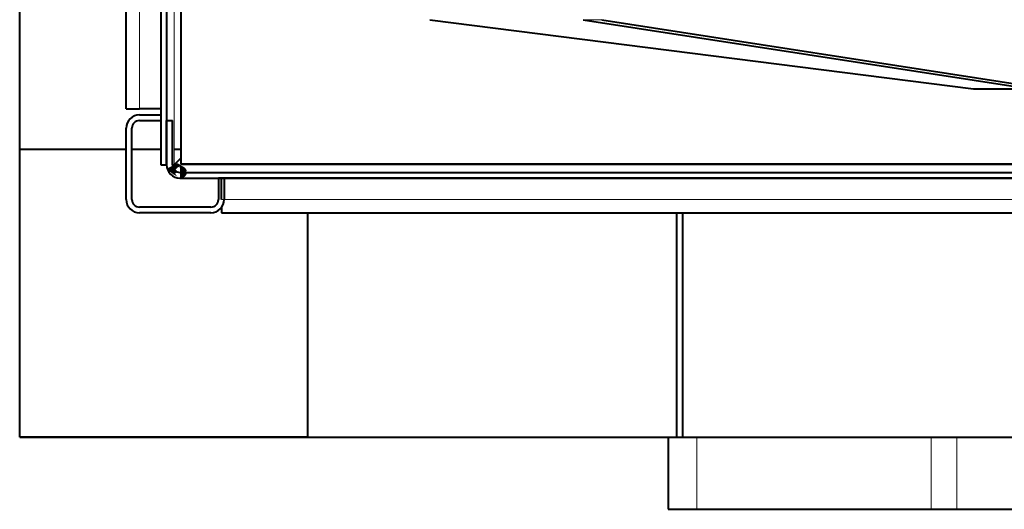
# Model space of a CAD drawing. Units: millimetres. Extents: x 0 to 1260, y 0 to 297.
# Drawn here: x 648 to 682, y 122 to 139 of the extents above; entities that cross this region are included whole.
import ezdxf

# ---------------------------------------------------------------- set-up
doc = ezdxf.new("R2010")
doc.units = ezdxf.units.MM
doc.linetypes.add('K5LT_BASIC', pattern=[0])
doc.linetypes.add('K5LT_THIN', pattern=[0])

msp = doc.modelspace()

# ---------------------------------------------------------------- linework, layer by layer
at = {"color": 5, "linetype": 'K5LT_BASIC', "lineweight": 40, "true_color": 0x0000ff}
for p, q in [((647.65088, 124.23865), (647.65088, 227.23865)), ((652.55088, 217.97866), (652.55088, 133.69866)), ((652.75088, 217.97866), (652.75088, 133.69866)), ((653.25088, 133.73865), (653.25088, 217.73865)), ((651.35088, 135.63865), (651.35088, 215.83865)), ((652.55088, 215.83865), (652.55088, 135.63865)), ((661.88965, 138.73865), (680.75747, 136.33865)), ((667.21103, 138.73865), (682.70684, 136.33865)), ((667.84912, 138.73865), (683.34492, 136.33865)), ((680.75747, 136.33865), (682.70684, 136.33865)), ((651.35088, 135.63865), (651.81089, 135.63865)), ((651.80625, 135.43399), (652.55088, 135.43399)), ((652.55088, 135.63865), (651.81089, 135.63865)), ((652.55088, 135.43399), (652.55088, 135.23399)), ((651.80625, 135.23399), (652.55088, 135.23399)), ((652.75088, 133.69866), (652.75088, 135.23865)), ((652.75088, 135.23865), (652.95088, 135.23865)), ((652.95088, 133.69866), (652.95088, 135.23865)), ((651.34624, 132.494), (651.34624, 134.97401)), ((651.54624, 132.494), (651.54624, 134.97401)), ((647.65088, 134.23865), (651.34619, 134.23865)), ((647.65088, 124.23865), (647.65088, 134.23865)), ((651.54619, 134.23865), (652.55088, 134.23865)), ((653.01089, 134.23865), (653.25088, 134.23865)), ((652.55088, 133.69866), (652.75088, 133.69866)), ((652.95088, 133.69866), (653.01089, 133.69866)), ((652.95698, 133.66817), (653.01089, 133.69866)), ((653.25088, 133.93865), (653.01089, 133.69866)), ((653.01089, 133.69866), (653.25088, 133.93865)), ((653.25088, 133.73865), (690.15088, 133.73865)), ((657.65088, 133.69866), (657.65088, 133.73865)), ((653.21089, 133.43865), (687.65088, 133.43865)), ((653.21089, 133.23865), (687.65088, 133.23865)), ((654.54624, 133.23865), (654.54624, 132.494)), ((654.74624, 133.23865), (654.54624, 133.23865)), ((685.65088, 133.23865), (654.65557, 133.23865)), ((654.65557, 132.494), (654.65557, 133.23865)), ((654.74624, 133.23865), (654.74624, 132.494)), ((654.28623, 132.23399), (651.80625, 132.23399)), ((654.28623, 132.03399), (651.80625, 132.03399)), ((654.65557, 132.21976), (654.65557, 132.03399)), ((654.65557, 132.03399), (685.65088, 132.03399)), ((657.65088, 124.23865), (657.65088, 132.03399)), ((670.45088, 132.03399), (670.45088, 124.23865)), ((670.65088, 132.03399), (670.65088, 124.23865)), ((657.65088, 124.23865), (647.65088, 124.23865)), ((647.65088, 124.23865), (670.45088, 124.23865)), ((670.15088, 124.23865), (670.15088, 121.73865)), ((670.15088, 124.23865), (671.15088, 124.23865)), ((670.45088, 124.23865), (670.65088, 124.23865)), ((670.65088, 124.23865), (685.15088, 124.23865)), ((671.15088, 124.23865), (679.28286, 124.23865)), ((679.28286, 124.23865), (680.17729, 124.23865)), ((680.17729, 124.23865), (684.79531, 124.23865)), ((670.15088, 121.73865), (671.15088, 121.73865)), ((671.15088, 121.73865), (679.28286, 121.73865)), ((679.28286, 121.73865), (680.17729, 121.73865)), ((680.17729, 121.73865), (684.79531, 121.73865))]:
    msp.add_line(p, q, dxfattribs=at)
at = {"color": 7, "linetype": 'K5LT_THIN', "lineweight": 9}
for p, q in [((653.01089, 133.69866), (653.01089, 217.89471)), ((651.81089, 135.63865), (651.81089, 215.83865)), ((667.21103, 138.73865), (667.84912, 138.73865)), ((690.15088, 133.69866), (653.01089, 133.69866)), ((654.65557, 132.494), (685.65088, 132.494)), ((671.15088, 124.23865), (671.15088, 121.73865)), ((679.28286, 124.23865), (679.28286, 121.73865)), ((680.17729, 124.23865), (680.17729, 121.73865))]:
    msp.add_line(p, q, dxfattribs=at)
at = {"color": 5, "linetype": 'K5LT_BASIC', "true_color": 0x0000ff, "const_width": 0.4}
for points in [[(652.95698, 133.66817), (652.96533, 133.6515), (652.97651, 133.63536), (652.99512, 133.61439), (653.01655, 133.59449), (653.03979, 133.57557), (653.07676, 133.54879), (653.11435, 133.52435), (653.18716, 133.4825), (653.22329, 133.46356), (653.23789, 133.45569), (653.24829, 133.44913), (653.25127, 133.44642), (653.25215, 133.44488), (653.25225, 133.44417)], [(653.25225, 133.44417), (653.25195, 133.44317), (653.25146, 133.44256), (653.24961, 133.44151), (653.24482, 133.44027), (653.22842, 133.43892), (653.21089, 133.43865)]]:
    msp.add_lwpolyline(points, dxfattribs=at)
at = {"color": 5, "linetype": 'K5LT_BASIC', "lineweight": 40, "true_color": 0x0000ff}
for centre, radius, start, end in [((651.80625, 134.97401), 0.46, 90.000003, 180.000005), ((651.80625, 134.97401), 0.26, 90.000003, 180.000005), ((653.21089, 133.69866), 0.46, 180.000005, 269.999997), ((653.21089, 133.69866), 0.26, 180.000005, 269.999997), ((651.80625, 132.494), 0.46, 180.000005, 269.999997), ((651.80625, 132.494), 0.26, 180.000005, 269.999997), ((654.28623, 132.494), 0.26, 269.999997, 0), ((654.28623, 132.494), 0.46, 269.999997, 0)]:
    msp.add_arc(centre, radius, start, end, dxfattribs=at)

doc.saveas('drawing.dxf')
